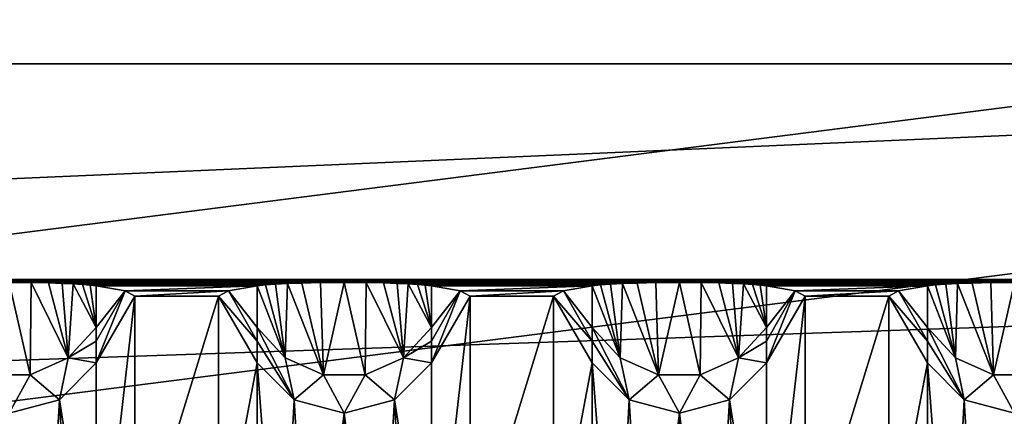
# Model space of a CAD drawing. Units: millimetres. Extents: x -200 to 200, y -145 to 262.
# Drawn here: x 105 to 135, y 204 to 216 of the extents above; entities that cross this region are included whole.
import ezdxf

# ---------------------------------------------------------------- set-up
doc = ezdxf.new("R2010")
doc.units = ezdxf.units.MM
doc.header["$LTSCALE"] = 65.185185
for name, color, linetype in [('14', 7, 'CONTINUOUS'), ('16', 7, 'CONTINUOUS'), ('169', 7, 'CONTINUOUS'), ('172', 7, 'CONTINUOUS'), ('173', 7, 'CONTINUOUS'), ('176', 7, 'CONTINUOUS'), ('179', 7, 'CONTINUOUS'), ('197', 7, 'CONTINUOUS'), ('200', 7, 'CONTINUOUS'), ('205', 7, 'CONTINUOUS'), ('208', 7, 'CONTINUOUS'), ('52', 7, 'CONTINUOUS'), ('53', 7, 'CONTINUOUS'), ('55', 7, 'CONTINUOUS'), ('56', 7, 'CONTINUOUS'), ('57', 7, 'CONTINUOUS'), ('58', 7, 'CONTINUOUS'), ('59', 7, 'CONTINUOUS'), ('60', 7, 'CONTINUOUS'), ('61', 7, 'CONTINUOUS'), ('62', 7, 'CONTINUOUS'), ('63', 7, 'CONTINUOUS'), ('64', 7, 'CONTINUOUS'), ('65', 7, 'CONTINUOUS'), ('66', 7, 'CONTINUOUS'), ('67', 7, 'CONTINUOUS'), ('68', 7, 'CONTINUOUS'), ('69', 7, 'CONTINUOUS'), ('70', 7, 'CONTINUOUS'), ('72', 7, 'CONTINUOUS'), ('73', 7, 'CONTINUOUS')]:
    doc.layers.add(name, color=color, linetype=linetype)

msp = doc.modelspace()

# ---------------------------------------------------------------- linework, layer by layer
at = {"layer": '14', "color": 253, "linetype": 'Continuous', "true_color": 0xa0abb8}
for points in [[(-181.656, 207.958, -287.448), (-183.392, 207.912, -284.85), (181.656, 207.958, -287.448), (-181.656, 207.958, -287.448)], [(-183.392, 207.912, -284.85), (5, 207.911, -284.793), (181.656, 207.958, -287.448), (-183.392, 207.912, -284.85)], [(-179.057, 207.988, -289.184), (-181.656, 207.958, -287.448), (179.057, 207.988, -289.184), (-179.057, 207.988, -289.184)], [(179.057, 207.988, -289.184), (-181.656, 207.958, -287.448), (181.656, 207.958, -287.448), (179.057, 207.988, -289.184)], [(-176, 207.998, -289.792), (-179.057, 207.988, -289.184), (176, 207.998, -289.792), (-176, 207.998, -289.792)], [(176, 207.998, -289.792), (-179.057, 207.988, -289.184), (179.057, 207.988, -289.184), (176, 207.998, -289.792)], [(5, 207.911, -284.793), (15, 207.911, -284.793), (181.656, 207.958, -287.448), (5, 207.911, -284.793)], [(15, 207.911, -284.793), (25, 207.911, -284.793), (181.656, 207.958, -287.448), (15, 207.911, -284.793)], [(25, 207.911, -284.793), (35, 207.911, -284.793), (181.656, 207.958, -287.448), (25, 207.911, -284.793)], [(35, 207.911, -284.793), (45, 207.911, -284.793), (181.656, 207.958, -287.448), (35, 207.911, -284.793)], [(45, 207.911, -284.793), (55, 207.911, -284.793), (181.656, 207.958, -287.448), (45, 207.911, -284.793)], [(55, 207.911, -284.793), (65, 207.911, -284.793), (181.656, 207.958, -287.448), (55, 207.911, -284.793)], [(65, 207.911, -284.793), (75, 207.911, -284.793), (181.656, 207.958, -287.448), (65, 207.911, -284.793)], [(75, 207.911, -284.793), (85, 207.911, -284.793), (181.656, 207.958, -287.448), (75, 207.911, -284.793)], [(85, 207.911, -284.793), (95, 207.911, -284.793), (181.656, 207.958, -287.448), (85, 207.911, -284.793)], [(95, 207.911, -284.793), (105, 207.911, -284.793), (181.656, 207.958, -287.448), (95, 207.911, -284.793)], [(105, 207.911, -284.793), (115, 207.911, -284.793), (181.656, 207.958, -287.448), (105, 207.911, -284.793)], [(105.655, 207.907, -284.546), (115, 207.911, -284.793), (105, 207.911, -284.793), (105.655, 207.907, -284.546)], [(114.293, 207.906, -284.503), (115, 207.911, -284.793), (105.655, 207.907, -284.546), (114.293, 207.906, -284.503)], [(106.174, 207.897, -283.961), (114.293, 207.906, -284.503), (105.655, 207.907, -284.546), (106.174, 207.897, -283.961)], [(113.736, 207.895, -283.819), (114.293, 207.906, -284.503), (106.174, 207.897, -283.961), (113.736, 207.895, -283.819)], [(106.581, 207.884, -283.202), (113.736, 207.895, -283.819), (106.174, 207.897, -283.961), (106.581, 207.884, -283.202)], [(113.301, 207.879, -282.921), (113.736, 207.895, -283.819), (106.581, 207.884, -283.202), (113.301, 207.879, -282.921)], [(106.911, 207.869, -282.322), (113.301, 207.879, -282.921), (106.581, 207.884, -283.202), (106.911, 207.869, -282.322)], [(112.948, 207.86, -281.848), (113.301, 207.879, -282.921), (106.911, 207.869, -282.322), (112.948, 207.86, -281.848)], [(107.187, 207.851, -281.321), (112.948, 207.86, -281.848), (106.911, 207.869, -282.322), (107.187, 207.851, -281.321)], [(112.649, 207.838, -280.553), (112.948, 207.86, -281.848), (107.187, 207.851, -281.321), (112.649, 207.838, -280.553)], [(107.414, 207.832, -280.208), (112.649, 207.838, -280.553), (107.187, 207.851, -281.321), (107.414, 207.832, -280.208)], [(107.598, 207.811, -278.996), (112.649, 207.838, -280.553), (107.414, 207.832, -280.208), (107.598, 207.811, -278.996)], [(112.402, 207.811, -278.996), (112.649, 207.838, -280.553), (107.598, 207.811, -278.996), (112.402, 207.811, -278.996)], [(108.461, 207.658, -270.194), (112.402, 207.811, -278.996), (107.598, 207.811, -278.996), (108.461, 207.658, -270.194)], [(111.539, 207.658, -270.194), (112.402, 207.811, -278.996), (108.461, 207.658, -270.194), (111.539, 207.658, -270.194)], [(115, 207.911, -284.793), (125, 207.911, -284.793), (181.656, 207.958, -287.448), (115, 207.911, -284.793)], [(115.655, 207.907, -284.546), (125, 207.911, -284.793), (115, 207.911, -284.793), (115.655, 207.907, -284.546)], [(124.293, 207.906, -284.503), (125, 207.911, -284.793), (115.655, 207.907, -284.546), (124.293, 207.906, -284.503)], [(116.174, 207.897, -283.961), (124.293, 207.906, -284.503), (115.655, 207.907, -284.546), (116.174, 207.897, -283.961)], [(123.736, 207.895, -283.819), (124.293, 207.906, -284.503), (116.174, 207.897, -283.961), (123.736, 207.895, -283.819)], [(116.581, 207.884, -283.202), (123.736, 207.895, -283.819), (116.174, 207.897, -283.961), (116.581, 207.884, -283.202)], [(123.301, 207.879, -282.921), (123.736, 207.895, -283.819), (116.581, 207.884, -283.202), (123.301, 207.879, -282.921)], [(116.911, 207.869, -282.322), (123.301, 207.879, -282.921), (116.581, 207.884, -283.202), (116.911, 207.869, -282.322)], [(122.948, 207.86, -281.848), (123.301, 207.879, -282.921), (116.911, 207.869, -282.322), (122.948, 207.86, -281.848)], [(117.187, 207.851, -281.321), (122.948, 207.86, -281.848), (116.911, 207.869, -282.322), (117.187, 207.851, -281.321)], [(122.649, 207.838, -280.553), (122.948, 207.86, -281.848), (117.187, 207.851, -281.321), (122.649, 207.838, -280.553)], [(117.414, 207.832, -280.208), (122.649, 207.838, -280.553), (117.187, 207.851, -281.321), (117.414, 207.832, -280.208)], [(117.598, 207.811, -278.996), (122.649, 207.838, -280.553), (117.414, 207.832, -280.208), (117.598, 207.811, -278.996)], [(122.402, 207.811, -278.996), (122.649, 207.838, -280.553), (117.598, 207.811, -278.996), (122.402, 207.811, -278.996)], [(118.461, 207.658, -270.194), (122.402, 207.811, -278.996), (117.598, 207.811, -278.996), (118.461, 207.658, -270.194)], [(121.539, 207.658, -270.194), (122.402, 207.811, -278.996), (118.461, 207.658, -270.194), (121.539, 207.658, -270.194)], [(125, 207.911, -284.793), (135, 207.911, -284.793), (181.656, 207.958, -287.448), (125, 207.911, -284.793)], [(125.655, 207.907, -284.546), (135, 207.911, -284.793), (125, 207.911, -284.793), (125.655, 207.907, -284.546)], [(134.293, 207.906, -284.503), (135, 207.911, -284.793), (125.655, 207.907, -284.546), (134.293, 207.906, -284.503)], [(126.174, 207.897, -283.961), (134.293, 207.906, -284.503), (125.655, 207.907, -284.546), (126.174, 207.897, -283.961)], [(133.736, 207.895, -283.819), (134.293, 207.906, -284.503), (126.174, 207.897, -283.961), (133.736, 207.895, -283.819)], [(126.581, 207.884, -283.202), (133.736, 207.895, -283.819), (126.174, 207.897, -283.961), (126.581, 207.884, -283.202)], [(133.301, 207.879, -282.921), (133.736, 207.895, -283.819), (126.581, 207.884, -283.202), (133.301, 207.879, -282.921)], [(126.911, 207.869, -282.322), (133.301, 207.879, -282.921), (126.581, 207.884, -283.202), (126.911, 207.869, -282.322)], [(132.948, 207.86, -281.848), (133.301, 207.879, -282.921), (126.911, 207.869, -282.322), (132.948, 207.86, -281.848)], [(127.187, 207.851, -281.321), (132.948, 207.86, -281.848), (126.911, 207.869, -282.322), (127.187, 207.851, -281.321)], [(132.649, 207.838, -280.553), (132.948, 207.86, -281.848), (127.187, 207.851, -281.321), (132.649, 207.838, -280.553)], [(127.414, 207.832, -280.208), (132.649, 207.838, -280.553), (127.187, 207.851, -281.321), (127.414, 207.832, -280.208)], [(127.598, 207.811, -278.996), (132.649, 207.838, -280.553), (127.414, 207.832, -280.208), (127.598, 207.811, -278.996)], [(132.402, 207.811, -278.996), (132.649, 207.838, -280.553), (127.598, 207.811, -278.996), (132.402, 207.811, -278.996)], [(128.461, 207.658, -270.194), (132.402, 207.811, -278.996), (127.598, 207.811, -278.996), (128.461, 207.658, -270.194)], [(131.539, 207.658, -270.194), (132.402, 207.811, -278.996), (128.461, 207.658, -270.194), (131.539, 207.658, -270.194)], [(108.753, 207.506, -261.392), (111.539, 207.658, -270.194), (108.461, 207.658, -270.194), (108.753, 207.506, -261.392)], [(111.247, 207.506, -261.392), (111.539, 207.658, -270.194), (108.753, 207.506, -261.392), (111.247, 207.506, -261.392)], [(111.247, 199.395, 206.134), (111.247, 207.506, -261.392), (108.753, 199.395, 206.134), (111.247, 199.395, 206.134)], [(108.753, 199.395, 206.134), (111.247, 207.506, -261.392), (108.753, 207.506, -261.392), (108.753, 199.395, 206.134)], [(118.753, 207.506, -261.392), (121.539, 207.658, -270.194), (118.461, 207.658, -270.194), (118.753, 207.506, -261.392)], [(121.247, 207.506, -261.392), (121.539, 207.658, -270.194), (118.753, 207.506, -261.392), (121.247, 207.506, -261.392)], [(121.247, 199.395, 206.134), (121.247, 207.506, -261.392), (118.753, 199.395, 206.134), (121.247, 199.395, 206.134)], [(118.753, 199.395, 206.134), (121.247, 207.506, -261.392), (118.753, 207.506, -261.392), (118.753, 199.395, 206.134)], [(128.753, 207.506, -261.392), (131.539, 207.658, -270.194), (128.461, 207.658, -270.194), (128.753, 207.506, -261.392)], [(131.247, 207.506, -261.392), (131.539, 207.658, -270.194), (128.753, 207.506, -261.392), (131.247, 207.506, -261.392)], [(131.247, 199.395, 206.134), (131.247, 207.506, -261.392), (128.753, 199.395, 206.134), (131.247, 199.395, 206.134)], [(128.753, 199.395, 206.134), (131.247, 207.506, -261.392), (128.753, 207.506, -261.392), (128.753, 199.395, 206.134)]]:
    msp.add_3dface(points, dxfattribs=at)
at = {"layer": '16', "color": 253, "linetype": 'Continuous', "true_color": 0xa0abb8}
for points in [[(176, 196, -290), (-176, 196, -290), (176, 207.998, -289.792), (176, 196, -290)], [(-176, 196, -290), (-176, 207.998, -289.792), (176, 207.998, -289.792), (-176, 196, -290)]]:
    msp.add_3dface(points, dxfattribs=at)
at = {"layer": '169', "color": 253, "linetype": 'Continuous', "true_color": 0xa0abb8}
for points in [[(-187, 167.444, 264.129), (187, 167.444, 264.129), (-187, 214.444, 264.124), (-187, 167.444, 264.129)], [(-187, 214.444, 264.124), (187, 167.444, 264.129), (187, 214.444, 264.124), (-187, 214.444, 264.124)]]:
    msp.add_3dface(points, dxfattribs=at)
at = {"layer": '172', "color": 253, "linetype": 'Continuous', "true_color": 0xa0abb8}
for points in [[(176, 257.383, -293.007), (-135, 195.383, -293), (-176, 257.383, -293.007), (176, 257.383, -293.007)], [(-135, 195.383, -293), (176, 257.383, -293.007), (135, 195.383, -293), (-135, 195.383, -293)]]:
    msp.add_3dface(points, dxfattribs=at)
at = {"layer": '173', "color": 253, "linetype": 'Continuous', "true_color": 0xa0abb8}
for points in [[(-176, 257.384, -290.007), (135, 195.384, -290), (176, 257.384, -290.007), (-176, 257.384, -290.007)], [(135, 195.384, -290), (-176, 257.384, -290.007), (-135, 195.384, -290), (135, 195.384, -290)]]:
    msp.add_3dface(points, dxfattribs=at)
at = {"layer": '176', "color": 253, "linetype": 'Continuous', "true_color": 0xa0abb8}
for points in [[(184, 198.441, 261.125), (-184, 167.443, 261.129), (184, 214.443, 261.124), (184, 198.441, 261.125)], [(-184, 167.443, 261.129), (-184, 198.441, 261.125), (184, 214.443, 261.124), (-184, 167.443, 261.129)], [(184, 214.443, 261.124), (-184, 198.441, 261.125), (-184, 214.443, 261.124), (184, 214.443, 261.124)]]:
    msp.add_3dface(points, dxfattribs=at)
at = {"layer": '179', "color": 253, "linetype": 'Continuous', "true_color": 0xa0abb8}
for points in [[(-187, 214.444, 264.124), (187, 214.444, 264.124), (-184, 214.443, 261.124), (-187, 214.444, 264.124)], [(187, 214.444, 264.124), (184, 214.443, 261.124), (-184, 214.443, 261.124), (187, 214.444, 264.124)]]:
    msp.add_3dface(points, dxfattribs=at)
at = {"layer": '197', "color": 253, "linetype": 'Continuous', "true_color": 0xa0abb8}
for points in [[(-187, 172.444, 264.019), (187, 172.444, 264.019), (-187, 219.444, 263.981), (-187, 172.444, 264.019)], [(-187, 219.444, 263.981), (187, 172.444, 264.019), (187, 219.444, 263.981), (-187, 219.444, 263.981)]]:
    msp.add_3dface(points, dxfattribs=at)
at = {"layer": '200', "color": 253, "linetype": 'Continuous', "true_color": 0xa0abb8}
for points in [[(-176, 261.998, -293.053), (176, 261.998, -293.053), (-136.911, 194.617, -292.999), (-176, 261.998, -293.053)], [(176, 261.998, -293.053), (-135, 194.998, -292.999), (-136.911, 194.617, -292.999), (176, 261.998, -293.053)], [(-135, 194.998, -292.999), (176, 261.998, -293.053), (135, 194.998, -292.999), (-135, 194.998, -292.999)]]:
    msp.add_3dface(points, dxfattribs=at)
at = {"layer": '205', "color": 253, "linetype": 'Continuous', "true_color": 0xa0abb8}
for points in [[(176, 262, -290.053), (-176, 262, -290.053), (136.911, 194.62, -289.999), (176, 262, -290.053)], [(136.911, 194.62, -289.999), (-176, 262, -290.053), (135, 195, -289.999), (136.911, 194.62, -289.999)], [(135, 195, -289.999), (-176, 262, -290.053), (-135, 195, -289.999), (135, 195, -289.999)]]:
    msp.add_3dface(points, dxfattribs=at)
at = {"layer": '208', "color": 253, "linetype": 'Continuous', "true_color": 0xa0abb8}
for points in [[(184, 172.442, 261.019), (-184, 172.442, 261.019), (184, 219.442, 260.981), (184, 172.442, 261.019)], [(-184, 172.442, 261.019), (-184, 219.442, 260.981), (184, 219.442, 260.981), (-184, 172.442, 261.019)]]:
    msp.add_3dface(points, dxfattribs=at)
at = {"layer": '52', "color": 253, "linetype": 'Continuous', "true_color": 0xa0abb8}
for points in [[(132.402, 197.361, 208.099), (133.089, 196.535, 208.897), (132.402, 205.506, -261.427), (132.402, 197.361, 208.099)], [(132.402, 205.506, -261.427), (133.089, 196.535, 208.897), (133.5, 204.408, -261.446), (132.402, 205.506, -261.427)], [(133.089, 196.535, 208.897), (133.999, 196.01, 209.403), (133.5, 204.408, -261.446), (133.089, 196.535, 208.897)], [(133.5, 204.408, -261.446), (133.999, 196.01, 209.403), (135, 204.006, -261.453), (133.5, 204.408, -261.446)], [(133.999, 196.01, 209.403), (135, 195.835, 209.573), (135, 204.006, -261.453), (133.999, 196.01, 209.403)]]:
    msp.add_3dface(points, dxfattribs=at)
at = {"layer": '53', "color": 253, "linetype": 'Continuous', "true_color": 0xa0abb8}
for points in [[(131.247, 207.506, -261.392), (131.247, 199.395, 206.134), (132.402, 205.506, -261.427), (131.247, 207.506, -261.392)], [(131.247, 199.395, 206.134), (132.402, 197.361, 208.099), (132.402, 205.506, -261.427), (131.247, 199.395, 206.134)]]:
    msp.add_3dface(points, dxfattribs=at)
at = {"layer": '55', "color": 253, "linetype": 'Continuous', "true_color": 0xa0abb8}
for points in [[(132.649, 207.838, -280.553), (132.402, 207.811, -278.996), (133.237, 205.656, -273.173), (132.649, 207.838, -280.553)], [(133.237, 205.656, -273.173), (132.402, 207.811, -278.996), (132.402, 206.57, -273.02), (133.237, 205.656, -273.173)], [(132.948, 207.86, -281.848), (132.649, 207.838, -280.553), (133.237, 205.656, -273.173), (132.948, 207.86, -281.848)], [(133.301, 207.879, -282.921), (132.948, 207.86, -281.848), (133.237, 205.656, -273.173), (133.301, 207.879, -282.921)], [(134.376, 205.156, -273.257), (133.301, 207.879, -282.921), (133.237, 205.656, -273.173), (134.376, 205.156, -273.257)], [(133.736, 207.895, -283.819), (133.301, 207.879, -282.921), (134.376, 205.156, -273.257), (133.736, 207.895, -283.819)], [(134.293, 207.906, -284.503), (133.736, 207.895, -283.819), (134.376, 205.156, -273.257), (134.293, 207.906, -284.503)], [(135, 207.911, -284.793), (134.293, 207.906, -284.503), (134.376, 205.156, -273.257), (135, 207.911, -284.793)], [(135.624, 205.156, -273.257), (135, 207.911, -284.793), (134.376, 205.156, -273.257), (135.624, 205.156, -273.257)], [(133.5, 204.408, -261.446), (133.237, 205.656, -273.173), (132.402, 206.57, -273.02), (133.5, 204.408, -261.446)], [(133.5, 204.408, -261.446), (132.402, 206.57, -273.02), (132.402, 206.161, -270.277), (133.5, 204.408, -261.446)], [(132.402, 205.506, -261.427), (133.5, 204.408, -261.446), (132.402, 206.161, -270.277), (132.402, 205.506, -261.427)], [(133.5, 204.408, -261.446), (134.376, 205.156, -273.257), (133.237, 205.656, -273.173), (133.5, 204.408, -261.446)], [(133.5, 204.408, -261.446), (135, 204.006, -261.453), (134.376, 205.156, -273.257), (133.5, 204.408, -261.446)], [(135, 204.006, -261.453), (135.624, 205.156, -273.257), (134.376, 205.156, -273.257), (135, 204.006, -261.453)]]:
    msp.add_3dface(points, dxfattribs=at)
at = {"layer": '56', "color": 253, "linetype": 'Continuous', "true_color": 0xa0abb8}
for points in [[(132.402, 207.811, -278.996), (131.539, 207.658, -270.194), (132.402, 206.57, -273.02), (132.402, 207.811, -278.996)], [(131.539, 207.658, -270.194), (131.247, 207.506, -261.392), (132.402, 206.161, -270.277), (131.539, 207.658, -270.194)], [(131.247, 207.506, -261.392), (132.402, 205.506, -261.427), (132.402, 206.161, -270.277), (131.247, 207.506, -261.392)], [(132.402, 206.57, -273.02), (131.539, 207.658, -270.194), (132.402, 206.161, -270.277), (132.402, 206.57, -273.02)]]:
    msp.add_3dface(points, dxfattribs=at)
at = {"layer": '57', "color": 253, "linetype": 'Continuous', "true_color": 0xa0abb8}
for points in [[(128.753, 199.395, 206.134), (128.753, 207.506, -261.392), (127.598, 197.361, 208.099), (128.753, 199.395, 206.134)], [(127.598, 197.361, 208.099), (128.753, 207.506, -261.392), (127.598, 205.506, -261.427), (127.598, 197.361, 208.099)]]:
    msp.add_3dface(points, dxfattribs=at)
at = {"layer": '58', "color": 253, "linetype": 'Continuous', "true_color": 0xa0abb8}
for points in [[(122.402, 197.361, 208.099), (123.089, 196.535, 208.897), (122.402, 205.506, -261.427), (122.402, 197.361, 208.099)], [(122.402, 205.506, -261.427), (123.089, 196.535, 208.897), (123.5, 204.408, -261.446), (122.402, 205.506, -261.427)], [(127.598, 197.361, 208.099), (127.598, 205.506, -261.427), (126.5, 204.408, -261.446), (127.598, 197.361, 208.099)], [(123.089, 196.535, 208.897), (123.999, 196.01, 209.403), (123.5, 204.408, -261.446), (123.089, 196.535, 208.897)], [(123.5, 204.408, -261.446), (123.999, 196.01, 209.403), (125, 204.006, -261.453), (123.5, 204.408, -261.446)], [(125, 204.006, -261.453), (126.001, 196.01, 209.403), (126.5, 204.408, -261.446), (125, 204.006, -261.453)], [(126.001, 196.01, 209.403), (126.911, 196.535, 208.897), (126.5, 204.408, -261.446), (126.001, 196.01, 209.403)], [(126.911, 196.535, 208.897), (127.598, 197.361, 208.099), (126.5, 204.408, -261.446), (126.911, 196.535, 208.897)], [(123.999, 196.01, 209.403), (125, 195.835, 209.573), (125, 204.006, -261.453), (123.999, 196.01, 209.403)], [(125, 195.835, 209.573), (126.001, 196.01, 209.403), (125, 204.006, -261.453), (125, 195.835, 209.573)]]:
    msp.add_3dface(points, dxfattribs=at)
at = {"layer": '59', "color": 253, "linetype": 'Continuous', "true_color": 0xa0abb8}
for points in [[(121.247, 207.506, -261.392), (121.247, 199.395, 206.134), (122.402, 205.506, -261.427), (121.247, 207.506, -261.392)], [(121.247, 199.395, 206.134), (122.402, 197.361, 208.099), (122.402, 205.506, -261.427), (121.247, 199.395, 206.134)]]:
    msp.add_3dface(points, dxfattribs=at)
at = {"layer": '60', "color": 253, "linetype": 'Continuous', "true_color": 0xa0abb8}
for points in [[(128.461, 207.658, -270.194), (127.598, 207.811, -278.996), (127.598, 206.57, -273.02), (128.461, 207.658, -270.194)], [(128.753, 207.506, -261.392), (128.461, 207.658, -270.194), (127.598, 205.506, -261.427), (128.753, 207.506, -261.392)], [(127.598, 205.506, -261.427), (128.461, 207.658, -270.194), (127.598, 206.161, -270.277), (127.598, 205.506, -261.427)], [(127.598, 206.161, -270.277), (128.461, 207.658, -270.194), (127.598, 206.57, -273.02), (127.598, 206.161, -270.277)]]:
    msp.add_3dface(points, dxfattribs=at)
at = {"layer": '61', "color": 253, "linetype": 'Continuous', "true_color": 0xa0abb8}
for points in [[(122.649, 207.838, -280.553), (122.402, 207.811, -278.996), (123.237, 205.656, -273.173), (122.649, 207.838, -280.553)], [(123.237, 205.656, -273.173), (122.402, 207.811, -278.996), (122.402, 206.57, -273.02), (123.237, 205.656, -273.173)], [(122.948, 207.86, -281.848), (122.649, 207.838, -280.553), (123.237, 205.656, -273.173), (122.948, 207.86, -281.848)], [(123.301, 207.879, -282.921), (122.948, 207.86, -281.848), (123.237, 205.656, -273.173), (123.301, 207.879, -282.921)], [(124.376, 205.156, -273.257), (123.301, 207.879, -282.921), (123.237, 205.656, -273.173), (124.376, 205.156, -273.257)], [(123.736, 207.895, -283.819), (123.301, 207.879, -282.921), (124.376, 205.156, -273.257), (123.736, 207.895, -283.819)], [(124.293, 207.906, -284.503), (123.736, 207.895, -283.819), (124.376, 205.156, -273.257), (124.293, 207.906, -284.503)], [(125, 207.911, -284.793), (124.293, 207.906, -284.503), (124.376, 205.156, -273.257), (125, 207.911, -284.793)], [(125.624, 205.156, -273.257), (125, 207.911, -284.793), (124.376, 205.156, -273.257), (125.624, 205.156, -273.257)], [(125.655, 207.907, -284.546), (125, 207.911, -284.793), (125.624, 205.156, -273.257), (125.655, 207.907, -284.546)], [(126.763, 205.656, -273.173), (125.655, 207.907, -284.546), (125.624, 205.156, -273.257), (126.763, 205.656, -273.173)], [(126.174, 207.897, -283.961), (125.655, 207.907, -284.546), (126.763, 205.656, -273.173), (126.174, 207.897, -283.961)], [(126.581, 207.884, -283.202), (126.174, 207.897, -283.961), (126.763, 205.656, -273.173), (126.581, 207.884, -283.202)], [(126.911, 207.869, -282.322), (126.581, 207.884, -283.202), (126.763, 205.656, -273.173), (126.911, 207.869, -282.322)], [(127.598, 206.57, -273.02), (126.911, 207.869, -282.322), (126.763, 205.656, -273.173), (127.598, 206.57, -273.02)], [(127.187, 207.851, -281.321), (126.911, 207.869, -282.322), (127.598, 206.57, -273.02), (127.187, 207.851, -281.321)], [(127.414, 207.832, -280.208), (127.187, 207.851, -281.321), (127.598, 206.57, -273.02), (127.414, 207.832, -280.208)], [(127.598, 207.811, -278.996), (127.414, 207.832, -280.208), (127.598, 206.57, -273.02), (127.598, 207.811, -278.996)], [(123.5, 204.408, -261.446), (123.237, 205.656, -273.173), (122.402, 206.57, -273.02), (123.5, 204.408, -261.446)], [(123.5, 204.408, -261.446), (122.402, 206.57, -273.02), (122.402, 206.161, -270.277), (123.5, 204.408, -261.446)], [(127.598, 206.161, -270.277), (127.598, 206.57, -273.02), (126.763, 205.656, -273.173), (127.598, 206.161, -270.277)], [(122.402, 205.506, -261.427), (123.5, 204.408, -261.446), (122.402, 206.161, -270.277), (122.402, 205.506, -261.427)], [(127.598, 205.506, -261.427), (127.598, 206.161, -270.277), (126.763, 205.656, -273.173), (127.598, 205.506, -261.427)], [(123.5, 204.408, -261.446), (124.376, 205.156, -273.257), (123.237, 205.656, -273.173), (123.5, 204.408, -261.446)], [(126.5, 204.408, -261.446), (126.763, 205.656, -273.173), (125.624, 205.156, -273.257), (126.5, 204.408, -261.446)], [(126.5, 204.408, -261.446), (127.598, 205.506, -261.427), (126.763, 205.656, -273.173), (126.5, 204.408, -261.446)], [(123.5, 204.408, -261.446), (125, 204.006, -261.453), (124.376, 205.156, -273.257), (123.5, 204.408, -261.446)], [(125, 204.006, -261.453), (125.624, 205.156, -273.257), (124.376, 205.156, -273.257), (125, 204.006, -261.453)], [(125, 204.006, -261.453), (126.5, 204.408, -261.446), (125.624, 205.156, -273.257), (125, 204.006, -261.453)]]:
    msp.add_3dface(points, dxfattribs=at)
at = {"layer": '62', "color": 253, "linetype": 'Continuous', "true_color": 0xa0abb8}
for points in [[(122.402, 207.811, -278.996), (121.539, 207.658, -270.194), (122.402, 206.57, -273.02), (122.402, 207.811, -278.996)], [(121.539, 207.658, -270.194), (121.247, 207.506, -261.392), (122.402, 206.161, -270.277), (121.539, 207.658, -270.194)], [(121.247, 207.506, -261.392), (122.402, 205.506, -261.427), (122.402, 206.161, -270.277), (121.247, 207.506, -261.392)], [(122.402, 206.57, -273.02), (121.539, 207.658, -270.194), (122.402, 206.161, -270.277), (122.402, 206.57, -273.02)]]:
    msp.add_3dface(points, dxfattribs=at)
at = {"layer": '63', "color": 253, "linetype": 'Continuous', "true_color": 0xa0abb8}
for points in [[(118.753, 199.395, 206.134), (118.753, 207.506, -261.392), (117.598, 197.361, 208.099), (118.753, 199.395, 206.134)], [(117.598, 197.361, 208.099), (118.753, 207.506, -261.392), (117.598, 205.506, -261.427), (117.598, 197.361, 208.099)]]:
    msp.add_3dface(points, dxfattribs=at)
at = {"layer": '64', "color": 253, "linetype": 'Continuous', "true_color": 0xa0abb8}
for points in [[(112.402, 197.361, 208.099), (113.089, 196.535, 208.897), (112.402, 205.506, -261.427), (112.402, 197.361, 208.099)], [(112.402, 205.506, -261.427), (113.089, 196.535, 208.897), (113.5, 204.408, -261.446), (112.402, 205.506, -261.427)], [(117.598, 197.361, 208.099), (117.598, 205.506, -261.427), (116.5, 204.408, -261.446), (117.598, 197.361, 208.099)], [(113.089, 196.535, 208.897), (113.999, 196.01, 209.403), (113.5, 204.408, -261.446), (113.089, 196.535, 208.897)], [(113.5, 204.408, -261.446), (113.999, 196.01, 209.403), (115, 204.006, -261.453), (113.5, 204.408, -261.446)], [(115, 204.006, -261.453), (116.001, 196.01, 209.403), (116.5, 204.408, -261.446), (115, 204.006, -261.453)], [(116.001, 196.01, 209.403), (116.911, 196.535, 208.897), (116.5, 204.408, -261.446), (116.001, 196.01, 209.403)], [(116.911, 196.535, 208.897), (117.598, 197.361, 208.099), (116.5, 204.408, -261.446), (116.911, 196.535, 208.897)], [(113.999, 196.01, 209.403), (115, 195.835, 209.573), (115, 204.006, -261.453), (113.999, 196.01, 209.403)], [(115, 195.835, 209.573), (116.001, 196.01, 209.403), (115, 204.006, -261.453), (115, 195.835, 209.573)]]:
    msp.add_3dface(points, dxfattribs=at)
at = {"layer": '65', "color": 253, "linetype": 'Continuous', "true_color": 0xa0abb8}
for points in [[(111.247, 207.506, -261.392), (111.247, 199.395, 206.134), (112.402, 205.506, -261.427), (111.247, 207.506, -261.392)], [(111.247, 199.395, 206.134), (112.402, 197.361, 208.099), (112.402, 205.506, -261.427), (111.247, 199.395, 206.134)]]:
    msp.add_3dface(points, dxfattribs=at)
at = {"layer": '66', "color": 253, "linetype": 'Continuous', "true_color": 0xa0abb8}
for points in [[(118.461, 207.658, -270.194), (117.598, 207.811, -278.996), (117.598, 206.57, -273.02), (118.461, 207.658, -270.194)], [(118.753, 207.506, -261.392), (118.461, 207.658, -270.194), (117.598, 205.506, -261.427), (118.753, 207.506, -261.392)], [(117.598, 205.506, -261.427), (118.461, 207.658, -270.194), (117.598, 206.161, -270.277), (117.598, 205.506, -261.427)], [(117.598, 206.161, -270.277), (118.461, 207.658, -270.194), (117.598, 206.57, -273.02), (117.598, 206.161, -270.277)]]:
    msp.add_3dface(points, dxfattribs=at)
at = {"layer": '67', "color": 253, "linetype": 'Continuous', "true_color": 0xa0abb8}
for points in [[(112.649, 207.838, -280.553), (112.402, 207.811, -278.996), (113.237, 205.656, -273.173), (112.649, 207.838, -280.553)], [(113.237, 205.656, -273.173), (112.402, 207.811, -278.996), (112.402, 206.57, -273.02), (113.237, 205.656, -273.173)], [(112.948, 207.86, -281.848), (112.649, 207.838, -280.553), (113.237, 205.656, -273.173), (112.948, 207.86, -281.848)], [(113.301, 207.879, -282.921), (112.948, 207.86, -281.848), (113.237, 205.656, -273.173), (113.301, 207.879, -282.921)], [(114.376, 205.156, -273.257), (113.301, 207.879, -282.921), (113.237, 205.656, -273.173), (114.376, 205.156, -273.257)], [(113.736, 207.895, -283.819), (113.301, 207.879, -282.921), (114.376, 205.156, -273.257), (113.736, 207.895, -283.819)], [(114.293, 207.906, -284.503), (113.736, 207.895, -283.819), (114.376, 205.156, -273.257), (114.293, 207.906, -284.503)], [(115, 207.911, -284.793), (114.293, 207.906, -284.503), (114.376, 205.156, -273.257), (115, 207.911, -284.793)], [(115.624, 205.156, -273.257), (115, 207.911, -284.793), (114.376, 205.156, -273.257), (115.624, 205.156, -273.257)], [(115.655, 207.907, -284.546), (115, 207.911, -284.793), (115.624, 205.156, -273.257), (115.655, 207.907, -284.546)], [(116.763, 205.656, -273.173), (115.655, 207.907, -284.546), (115.624, 205.156, -273.257), (116.763, 205.656, -273.173)], [(116.174, 207.897, -283.961), (115.655, 207.907, -284.546), (116.763, 205.656, -273.173), (116.174, 207.897, -283.961)], [(116.581, 207.884, -283.202), (116.174, 207.897, -283.961), (116.763, 205.656, -273.173), (116.581, 207.884, -283.202)], [(116.911, 207.869, -282.322), (116.581, 207.884, -283.202), (116.763, 205.656, -273.173), (116.911, 207.869, -282.322)], [(117.598, 206.57, -273.02), (116.911, 207.869, -282.322), (116.763, 205.656, -273.173), (117.598, 206.57, -273.02)], [(117.187, 207.851, -281.321), (116.911, 207.869, -282.322), (117.598, 206.57, -273.02), (117.187, 207.851, -281.321)], [(117.414, 207.832, -280.208), (117.187, 207.851, -281.321), (117.598, 206.57, -273.02), (117.414, 207.832, -280.208)], [(117.598, 207.811, -278.996), (117.414, 207.832, -280.208), (117.598, 206.57, -273.02), (117.598, 207.811, -278.996)], [(113.5, 204.408, -261.446), (113.237, 205.656, -273.173), (112.402, 206.57, -273.02), (113.5, 204.408, -261.446)], [(113.5, 204.408, -261.446), (112.402, 206.57, -273.02), (112.402, 206.161, -270.277), (113.5, 204.408, -261.446)], [(117.598, 206.161, -270.277), (117.598, 206.57, -273.02), (116.763, 205.656, -273.173), (117.598, 206.161, -270.277)], [(112.402, 205.506, -261.427), (113.5, 204.408, -261.446), (112.402, 206.161, -270.277), (112.402, 205.506, -261.427)], [(117.598, 205.506, -261.427), (117.598, 206.161, -270.277), (116.763, 205.656, -273.173), (117.598, 205.506, -261.427)], [(113.5, 204.408, -261.446), (114.376, 205.156, -273.257), (113.237, 205.656, -273.173), (113.5, 204.408, -261.446)], [(116.5, 204.408, -261.446), (116.763, 205.656, -273.173), (115.624, 205.156, -273.257), (116.5, 204.408, -261.446)], [(116.5, 204.408, -261.446), (117.598, 205.506, -261.427), (116.763, 205.656, -273.173), (116.5, 204.408, -261.446)], [(113.5, 204.408, -261.446), (115, 204.006, -261.453), (114.376, 205.156, -273.257), (113.5, 204.408, -261.446)], [(115, 204.006, -261.453), (115.624, 205.156, -273.257), (114.376, 205.156, -273.257), (115, 204.006, -261.453)], [(115, 204.006, -261.453), (116.5, 204.408, -261.446), (115.624, 205.156, -273.257), (115, 204.006, -261.453)]]:
    msp.add_3dface(points, dxfattribs=at)
at = {"layer": '68', "color": 253, "linetype": 'Continuous', "true_color": 0xa0abb8}
for points in [[(112.402, 207.811, -278.996), (111.539, 207.658, -270.194), (112.402, 206.57, -273.02), (112.402, 207.811, -278.996)], [(111.539, 207.658, -270.194), (111.247, 207.506, -261.392), (112.402, 206.161, -270.277), (111.539, 207.658, -270.194)], [(111.247, 207.506, -261.392), (112.402, 205.506, -261.427), (112.402, 206.161, -270.277), (111.247, 207.506, -261.392)], [(112.402, 206.57, -273.02), (111.539, 207.658, -270.194), (112.402, 206.161, -270.277), (112.402, 206.57, -273.02)]]:
    msp.add_3dface(points, dxfattribs=at)
at = {"layer": '69', "color": 253, "linetype": 'Continuous', "true_color": 0xa0abb8}
for points in [[(108.753, 199.395, 206.134), (108.753, 207.506, -261.392), (107.598, 197.361, 208.099), (108.753, 199.395, 206.134)], [(107.598, 197.361, 208.099), (108.753, 207.506, -261.392), (107.598, 205.506, -261.427), (107.598, 197.361, 208.099)]]:
    msp.add_3dface(points, dxfattribs=at)
at = {"layer": '70', "color": 253, "linetype": 'Continuous', "true_color": 0xa0abb8}
for points in [[(107.598, 197.361, 208.099), (107.598, 205.506, -261.427), (106.5, 204.408, -261.446), (107.598, 197.361, 208.099)], [(105, 204.006, -261.453), (106.001, 196.01, 209.403), (106.5, 204.408, -261.446), (105, 204.006, -261.453)], [(106.001, 196.01, 209.403), (106.911, 196.535, 208.897), (106.5, 204.408, -261.446), (106.001, 196.01, 209.403)], [(106.911, 196.535, 208.897), (107.598, 197.361, 208.099), (106.5, 204.408, -261.446), (106.911, 196.535, 208.897)], [(105, 195.835, 209.573), (106.001, 196.01, 209.403), (105, 204.006, -261.453), (105, 195.835, 209.573)]]:
    msp.add_3dface(points, dxfattribs=at)
at = {"layer": '72', "color": 253, "linetype": 'Continuous', "true_color": 0xa0abb8}
for points in [[(108.461, 207.658, -270.194), (107.598, 207.811, -278.996), (107.598, 206.57, -273.02), (108.461, 207.658, -270.194)], [(108.753, 207.506, -261.392), (108.461, 207.658, -270.194), (107.598, 205.506, -261.427), (108.753, 207.506, -261.392)], [(107.598, 205.506, -261.427), (108.461, 207.658, -270.194), (107.598, 206.161, -270.277), (107.598, 205.506, -261.427)], [(107.598, 206.161, -270.277), (108.461, 207.658, -270.194), (107.598, 206.57, -273.02), (107.598, 206.161, -270.277)]]:
    msp.add_3dface(points, dxfattribs=at)
at = {"layer": '73', "color": 253, "linetype": 'Continuous', "true_color": 0xa0abb8}
for points in [[(105.624, 205.156, -273.257), (105, 207.911, -284.793), (104.376, 205.156, -273.257), (105.624, 205.156, -273.257)], [(105.655, 207.907, -284.546), (105, 207.911, -284.793), (105.624, 205.156, -273.257), (105.655, 207.907, -284.546)], [(106.763, 205.656, -273.173), (105.655, 207.907, -284.546), (105.624, 205.156, -273.257), (106.763, 205.656, -273.173)], [(106.174, 207.897, -283.961), (105.655, 207.907, -284.546), (106.763, 205.656, -273.173), (106.174, 207.897, -283.961)], [(106.581, 207.884, -283.202), (106.174, 207.897, -283.961), (106.763, 205.656, -273.173), (106.581, 207.884, -283.202)], [(106.911, 207.869, -282.322), (106.581, 207.884, -283.202), (106.763, 205.656, -273.173), (106.911, 207.869, -282.322)], [(107.598, 206.57, -273.02), (106.911, 207.869, -282.322), (106.763, 205.656, -273.173), (107.598, 206.57, -273.02)], [(107.187, 207.851, -281.321), (106.911, 207.869, -282.322), (107.598, 206.57, -273.02), (107.187, 207.851, -281.321)], [(107.414, 207.832, -280.208), (107.187, 207.851, -281.321), (107.598, 206.57, -273.02), (107.414, 207.832, -280.208)], [(107.598, 207.811, -278.996), (107.414, 207.832, -280.208), (107.598, 206.57, -273.02), (107.598, 207.811, -278.996)], [(107.598, 206.161, -270.277), (107.598, 206.57, -273.02), (106.763, 205.656, -273.173), (107.598, 206.161, -270.277)], [(107.598, 205.506, -261.427), (107.598, 206.161, -270.277), (106.763, 205.656, -273.173), (107.598, 205.506, -261.427)], [(106.5, 204.408, -261.446), (106.763, 205.656, -273.173), (105.624, 205.156, -273.257), (106.5, 204.408, -261.446)], [(106.5, 204.408, -261.446), (107.598, 205.506, -261.427), (106.763, 205.656, -273.173), (106.5, 204.408, -261.446)], [(105, 204.006, -261.453), (105.624, 205.156, -273.257), (104.376, 205.156, -273.257), (105, 204.006, -261.453)], [(105, 204.006, -261.453), (106.5, 204.408, -261.446), (105.624, 205.156, -273.257), (105, 204.006, -261.453)]]:
    msp.add_3dface(points, dxfattribs=at)

doc.saveas('drawing.dxf')
